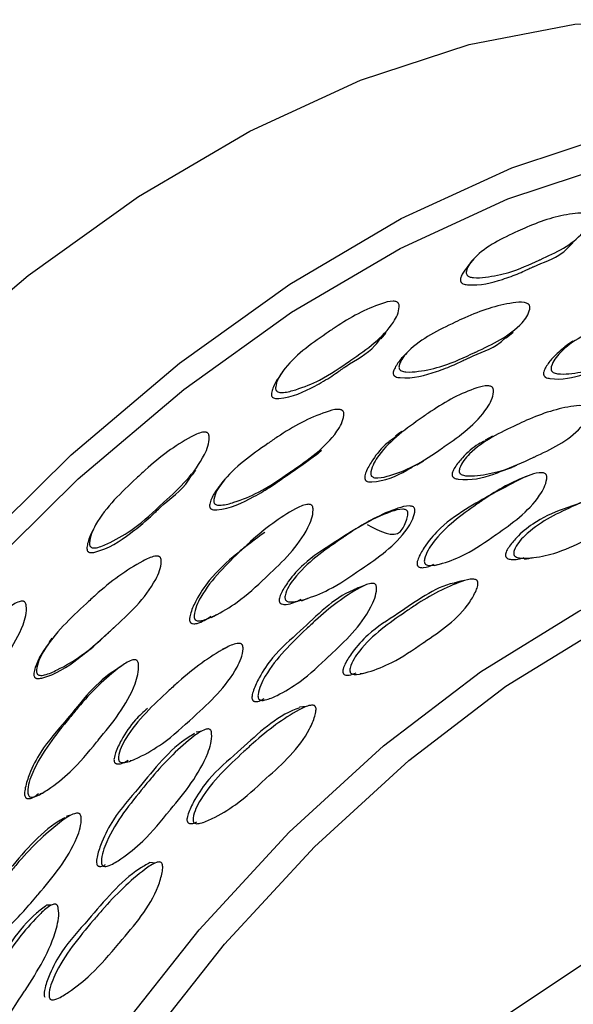
# Model space of a CAD drawing. Units: millimetres. Extents: x 8 to 884, y 7 to 628.
# Drawn here: x 31 to 39, y 512 to 525 of the extents above; entities that cross this region are included whole.
import ezdxf

# ---------------------------------------------------------------- set-up
doc = ezdxf.new("R2010")
doc.units = ezdxf.units.MM
doc.header["$LTSCALE"] = 3

msp = doc.modelspace()

# ---------------------------------------------------------------- linework, layer by layer
at = {"color": 7, "linetype": 'Continuous', "lineweight": 25}
for p, q in [((35.544, 516.235), (35.592, 516.24)), ((34.267, 515.887), (34.293, 515.891)), ((33.334, 514.153), (33.344, 514.153)), ((32.046, 513.56), (32.052, 513.56)), ((31.213, 512.993), (31.151, 512.995)), ((31.278, 511.68), (31.282, 511.679))]:
    msp.add_line(p, q, dxfattribs=at)
at = {"color": 7, "linetype": 'Continuous', "lineweight": 25, "flags": 128}
for points in [[(23.96, 513.941), (25.181, 515.763), (26.502, 517.481), (27.905, 519.073), (29.374, 520.52), (30.892, 521.805), (32.439, 522.911), (33.997, 523.826), (35.547, 524.539), (37.07, 525.04), (38.548, 525.324), (39.963, 525.387), (41.297, 525.228), (42.535, 524.85), (43.339, 524.455)], [(26.081, 512.716), (27.303, 514.539), (28.623, 516.256), (30.026, 517.848), (31.495, 519.296), (33.013, 520.58), (34.56, 521.687), (36.118, 522.602), (37.668, 523.314), (39.191, 523.815), (40.669, 524.099), (42.084, 524.162), (43.419, 524.003), (44.656, 523.625), (45.783, 523.032), (46.784, 522.231), (47.647, 521.232), (48.363, 520.046), (48.756, 519.153)], [(26.316, 512.546), (27.507, 514.323), (28.794, 515.998), (30.162, 517.55), (31.595, 518.961), (33.074, 520.213), (34.583, 521.292), (36.102, 522.184), (37.613, 522.879), (39.098, 523.368), (40.539, 523.644), (41.919, 523.706), (43.22, 523.551), (44.427, 523.182), (45.525, 522.604), (46.458, 521.864)], [(37.136, 522.042), (37.094, 521.989), (37.052, 521.936)], [(37.589, 520.933), (37.636, 520.973), (37.684, 521.013)], [(38.521, 520.888), (38.467, 520.849), (38.412, 520.81)], [(36.229, 520.757), (36.188, 520.714), (36.147, 520.671)], [(34.464, 520.472), (34.434, 520.426), (34.403, 520.38)], [(36.125, 519.622), (36.081, 519.589), (36.037, 519.556)], [(37.396, 519.557), (37.345, 519.529), (37.294, 519.501)], [(34.928, 519.296), (34.964, 519.33), (35.001, 519.363)], [(36.336, 519.158), (36.383, 519.187), (36.43, 519.215)], [(33.65, 518.96), (33.619, 518.924), (33.589, 518.888)], [(37.918, 519.012), (37.863, 518.99), (37.808, 518.969)], [(31.02, 509.552), (32.106, 511.156), (33.289, 512.651), (34.55, 514.015), (35.871, 515.225), (37.23, 516.262), (38.606, 517.11), (39.976, 517.756), (41.32, 518.189), (42.616, 518.403), (43.844, 518.394), (44.985, 518.162), (46.02, 517.711), (46.039, 517.7)], [(31.84, 518.32), (31.821, 518.284), (31.803, 518.248)], [(34.258, 518.294), (34.223, 518.267), (34.188, 518.24)], [(31.374, 509.348), (32.459, 510.952), (33.642, 512.447), (34.904, 513.811), (36.225, 515.021), (37.583, 516.058), (38.959, 516.906), (40.33, 517.552), (41.674, 517.985), (42.97, 518.199), (44.198, 518.19), (45.338, 517.958), (46.373, 517.507), (46.673, 517.322)], [(36.58, 517.747), (36.633, 517.762), (36.687, 517.777)], [(35.591, 517.462), (35.544, 517.446), (35.497, 517.431)], [(37.009, 517.538), (36.955, 517.527), (36.9, 517.516)], [(33.459, 517.02), (33.495, 517.04), (33.531, 517.061)], [(32.081, 516.865), (32.106, 516.889), (32.132, 516.913)], [(31.224, 516.731), (31.204, 516.705), (31.185, 516.679)], [(33.687, 516.608), (33.65, 516.593), (33.613, 516.577)], [(32.194, 516.338), (32.167, 516.319), (32.14, 516.301)], [(34.786, 515.774), (34.739, 515.769), (34.692, 515.764)], [(33.322, 515.43), (33.283, 515.422), (33.244, 515.414)], [(32.322, 515.017), (32.333, 515.02), (32.367, 515.029)], [(31.06, 514.552), (31.072, 514.557), (31.098, 514.567)], [(31.483, 514.249), (31.454, 514.243), (31.425, 514.237)], [(32.673, 513.584), (32.633, 513.587), (32.592, 513.59)], [(43.042, 512.9), (42.758, 512.988), (41.821, 513.11), (40.806, 513.009), (39.738, 512.689), (38.643, 512.156), (37.548, 511.424), (36.48, 510.512), (35.465, 509.44), (34.528, 508.237), (33.693, 506.931), (32.98, 505.555), (32.406, 504.142), (31.985, 502.727), (31.729, 501.346), (31.643, 500.031), (31.729, 498.816), (31.985, 497.731), (32.406, 496.802), (32.98, 496.052), (33.693, 495.499), (33.694, 495.499)]]:
    msp.add_lwpolyline(points, dxfattribs=at)
at = {"color": 7, "linetype": 'Continuous', "lineweight": 25}
for points, knots in [([(37.035, 521.82), (37.033, 521.827), (37.028, 521.843), (37.043, 521.934), (37.243, 522.192), (37.578, 522.347), (37.939, 522.512), (38.189, 522.606), (38.454, 522.665), (38.626, 522.683), (38.697, 522.666), (38.715, 522.658), (38.727, 522.65), (38.734, 522.644), (38.74, 522.637), (38.746, 522.625), (38.75, 522.608), (38.746, 522.521), (38.574, 522.262), (38.283, 522.128), (37.919, 521.963), (37.684, 521.851), (37.36, 521.787), (37.17, 521.77), (37.08, 521.783), (37.05, 521.801), (37.04, 521.812), (37.036, 521.818), (37.035, 521.82)], [0, 0, 0, 0, 0.004347, 0.010016, 0.064401, 0.244673, 0.279902, 0.365122, 0.445512, 0.481573, 0.487136, 0.491562, 0.493457, 0.495221, 0.496936, 0.498692, 0.503074, 0.50864, 0.561929, 0.74729, 0.750357, 0.863283, 0.941085, 0.978352, 0.991525, 0.996036, 0.998029, 1, 1, 1, 1]), ([(36.951, 521.72), (36.953, 521.718), (36.956, 521.712), (36.966, 521.701), (36.996, 521.684), (37.209, 521.656), (37.471, 521.727), (37.732, 521.819), (37.861, 521.88), (37.923, 521.908), (37.955, 521.923), (38.103, 521.99), (38.334, 522.06), (38.478, 522.217), (38.526, 522.27)], [0, 0, 0, 0, 0.004573, 0.009199, 0.019699, 0.050528, 0.320157, 0.465156, 0.529996, 0.572964, 0.585885, 0.593097, 0.864472, 1, 1, 1, 1]), ([(37.053, 521.936), (37.024, 521.901), (36.982, 521.849), (36.951, 521.779), (36.945, 521.742), (36.95, 521.727), (36.951, 521.72)], [0, 0, 0, 0, 0.570308, 0.837477, 0.929607, 1, 1, 1, 1]), ([(34.366, 520.199), (34.363, 520.206), (34.357, 520.222), (34.366, 520.323), (34.555, 520.64), (34.89, 520.872), (35.253, 521.123), (35.507, 521.275), (35.778, 521.394), (35.956, 521.449), (36.031, 521.445), (36.051, 521.44), (36.063, 521.434), (36.071, 521.428), (36.077, 521.422), (36.084, 521.41), (36.09, 521.392), (36.09, 521.297), (35.928, 520.977), (35.635, 520.773), (35.269, 520.523), (35.033, 520.355), (34.704, 520.224), (34.509, 520.17), (34.416, 520.168), (34.383, 520.181), (34.372, 520.191), (34.368, 520.197), (34.366, 520.199)], [0, 0, 0, 0, 0.004347, 0.010016, 0.064401, 0.244673, 0.279902, 0.365122, 0.445512, 0.481573, 0.487136, 0.491562, 0.493457, 0.495221, 0.496936, 0.498692, 0.503074, 0.50864, 0.561929, 0.74729, 0.750357, 0.863283, 0.941085, 0.978352, 0.991525, 0.996036, 0.998029, 1, 1, 1, 1]), ([(36.09, 520.502), (36.088, 520.509), (36.085, 520.525), (36.107, 520.622), (36.333, 520.896), (36.688, 521.065), (37.073, 521.247), (37.339, 521.351), (37.619, 521.417), (37.799, 521.438), (37.871, 521.422), (37.889, 521.414), (37.901, 521.405), (37.908, 521.399), (37.913, 521.391), (37.919, 521.379), (37.921, 521.36), (37.909, 521.268), (37.706, 520.988), (37.396, 520.845), (37.008, 520.664), (36.757, 520.542), (36.421, 520.47), (36.224, 520.45), (36.133, 520.463), (36.104, 520.481), (36.094, 520.493), (36.091, 520.499), (36.09, 520.502)], [0, 0, 0, 0, 0.004321, 0.00998, 0.064402, 0.244596, 0.279579, 0.364973, 0.445414, 0.481725, 0.487339, 0.491803, 0.493708, 0.495473, 0.49718, 0.498918, 0.50325, 0.508758, 0.561867, 0.747095, 0.750357, 0.863115, 0.941098, 0.97843, 0.991583, 0.996066, 0.998043, 1, 1, 1, 1]), ([(38.22, 520.483), (38.218, 520.49), (38.215, 520.507), (38.238, 520.604), (38.451, 520.871), (38.783, 521.027), (39.14, 521.193), (39.386, 521.286), (39.644, 521.339), (39.809, 521.352), (39.876, 521.332), (39.896, 521.322), (39.908, 521.31), (39.915, 521.299), (39.92, 521.287), (39.923, 521.268), (39.911, 521.174), (39.723, 520.9), (39.44, 520.767), (39.215, 520.665), (39.206, 520.661), (39.068, 520.597), (38.835, 520.489), (38.527, 520.434), (38.344, 520.423), (38.26, 520.441), (38.232, 520.462), (38.223, 520.474), (38.221, 520.48), (38.22, 520.483)], [0, 0, 0, 0, 0.004313, 0.009963, 0.064401, 0.24479, 0.280365, 0.36503, 0.445348, 0.48172, 0.48735, 0.491829, 0.495488, 0.497195, 0.49893, 0.503258, 0.50876, 0.561878, 0.747186, 0.747417, 0.749264, 0.754422, 0.863227, 0.941217, 0.978479, 0.991598, 0.996072, 0.998046, 1, 1, 1, 1]), ([(35.837, 520.921), (35.849, 520.936), (35.873, 520.965), (35.897, 520.994), (35.909, 521.009)], [0, 0, 0, 0, 0.499999, 1, 1, 1, 1]), ([(34.306, 520.114), (34.308, 520.111), (34.311, 520.105), (34.323, 520.096), (34.355, 520.083), (34.575, 520.092), (34.842, 520.219), (35.105, 520.369), (35.235, 520.46), (35.296, 520.503), (35.328, 520.525), (35.478, 520.627), (35.682, 520.725), (35.803, 520.892), (35.828, 520.926)], [0, 0, 0, 0, 0.004888, 0.009832, 0.021055, 0.054007, 0.342205, 0.497189, 0.566495, 0.612422, 0.626233, 0.633942, 0.924005, 1, 1, 1, 1]), ([(36.009, 520.421), (36.01, 520.418), (36.013, 520.412), (36.02, 520.404), (36.029, 520.397), (36.055, 520.382), (36.268, 520.355), (36.543, 520.435), (36.818, 520.536), (36.955, 520.602), (37.02, 520.633), (37.054, 520.649), (37.212, 520.723), (37.419, 520.779), (37.556, 520.915), (37.582, 520.94)], [0, 0, 0, 0, 0.004895, 0.009842, 0.015167, 0.021139, 0.054295, 0.345508, 0.501999, 0.571892, 0.617496, 0.631579, 0.639849, 0.932152, 1, 1, 1, 1]), ([(38.416, 520.807), (38.354, 520.759), (38.252, 520.679), (38.157, 520.553), (38.119, 520.477), (38.11, 520.438), (38.113, 520.421), (38.114, 520.414)], [0, 0, 0, 0, 0.478089, 0.787563, 0.919929, 0.965416, 1, 1, 1, 1]), ([(38.114, 520.414), (38.115, 520.411), (38.117, 520.405), (38.124, 520.396), (38.132, 520.389), (38.156, 520.373), (38.354, 520.334), (38.611, 520.401), (38.868, 520.489), (38.998, 520.55), (39.06, 520.579), (39.091, 520.593), (39.099, 520.597), (39.101, 520.598), (39.215, 520.65), (39.325, 520.704), (39.434, 520.759)], [0, 0, 0, 0, 0.005547, 0.011152, 0.017188, 0.023956, 0.061532, 0.392152, 0.569913, 0.649262, 0.705544, 0.720396, 0.724499, 0.72572, 0.726387, 1, 1, 1, 1]), ([(36.149, 520.669), (36.145, 520.667), (36.101, 520.629), (36.054, 520.559), (36.013, 520.483), (36.004, 520.444), (36.008, 520.428), (36.009, 520.421)], [0, 0, 0, 0, 0.044125, 0.610292, 0.853045, 0.936511, 1, 1, 1, 1]), ([(34.404, 520.38), (34.403, 520.38), (34.366, 520.337), (34.332, 520.261), (34.301, 520.177), (34.298, 520.136), (34.304, 520.12), (34.306, 520.114)], [0, 0, 0, 0, 0.007113, 0.595059, 0.846839, 0.933662, 1, 1, 1, 1]), ([(35.697, 519.01), (35.695, 519.017), (35.69, 519.034), (35.705, 519.14), (35.905, 519.465), (36.237, 519.698), (36.597, 519.95), (36.847, 520.102), (37.113, 520.216), (37.286, 520.267), (37.357, 520.261), (37.378, 520.254), (37.393, 520.245), (37.401, 520.235), (37.407, 520.222), (37.411, 520.203), (37.407, 520.101), (37.232, 519.768), (36.945, 519.566), (36.719, 519.41), (36.71, 519.404), (36.571, 519.307), (36.337, 519.144), (36.021, 519.021), (35.831, 518.973), (35.742, 518.974), (35.712, 518.99), (35.702, 519), (35.698, 519.007), (35.697, 519.01)], [0, 0, 0, 0, 0.004313, 0.009963, 0.064401, 0.24479, 0.280365, 0.36503, 0.445348, 0.48172, 0.48735, 0.491829, 0.495488, 0.497195, 0.49893, 0.503258, 0.50876, 0.561878, 0.747186, 0.747417, 0.749264, 0.754422, 0.863227, 0.941217, 0.978479, 0.991598, 0.996072, 0.998046, 1, 1, 1, 1]), ([(33.496, 518.623), (33.494, 518.63), (33.489, 518.647), (33.504, 518.753), (33.714, 519.083), (34.065, 519.327), (34.447, 519.592), (34.714, 519.752), (34.998, 519.877), (35.183, 519.935), (35.259, 519.932), (35.279, 519.927), (35.291, 519.92), (35.299, 519.914), (35.305, 519.907), (35.311, 519.896), (35.316, 519.876), (35.31, 519.775), (35.122, 519.438), (34.812, 519.226), (34.427, 518.962), (34.179, 518.786), (33.839, 518.649), (33.639, 518.592), (33.544, 518.59), (33.512, 518.604), (33.501, 518.614), (33.498, 518.62), (33.496, 518.623)], [0, 0, 0, 0, 0.0043215, 0.0099805, 0.0644018, 0.2445964, 0.279579, 0.3649733, 0.4454143, 0.4817254, 0.4873392, 0.4918034, 0.4937083, 0.4954734, 0.49718, 0.4989178, 0.5032495, 0.5087584, 0.5618668, 0.7470952, 0.7503566, 0.8631147, 0.9410982, 0.9784296, 0.9915829, 0.9960661, 0.9980435, 1, 1, 1, 1]), ([(36.932, 519.056), (36.931, 519.063), (36.929, 519.081), (36.958, 519.182), (37.196, 519.463), (37.552, 519.629), (37.936, 519.81), (38.2, 519.912), (38.473, 519.974), (38.647, 519.991), (38.715, 519.972), (38.734, 519.962), (38.747, 519.949), (38.753, 519.938), (38.757, 519.925), (38.759, 519.906), (38.74, 519.808), (38.521, 519.516), (38.213, 519.373), (37.826, 519.195), (37.576, 519.074), (37.247, 519.01), (37.057, 518.996), (36.971, 519.013), (36.944, 519.034), (36.935, 519.046), (36.933, 519.053), (36.932, 519.056)], [0, 0, 0, 0, 0.004319, 0.009973, 0.064369, 0.24467, 0.280702, 0.36503, 0.445446, 0.481848, 0.487499, 0.491997, 0.495668, 0.497372, 0.499097, 0.503394, 0.508849, 0.561717, 0.747147, 0.749935, 0.863127, 0.941106, 0.978418, 0.991569, 0.996058, 0.99804, 1, 1, 1, 1]), ([(31.762, 518.016), (31.759, 518.023), (31.751, 518.039), (31.752, 518.147), (31.918, 518.512), (32.241, 518.812), (32.591, 519.139), (32.839, 519.344), (33.108, 519.517), (33.286, 519.607), (33.362, 519.616), (33.383, 519.614), (33.396, 519.61), (33.404, 519.605), (33.411, 519.599), (33.42, 519.588), (33.426, 519.569), (33.434, 519.467), (33.292, 519.097), (33.009, 518.831), (32.655, 518.504), (32.428, 518.288), (32.103, 518.096), (31.909, 518.008), (31.815, 517.99), (31.781, 517.999), (31.768, 518.008), (31.764, 518.014), (31.762, 518.016)], [0, 0, 0, 0, 0.004347, 0.010016, 0.064401, 0.244673, 0.279902, 0.365122, 0.445512, 0.481573, 0.487136, 0.491562, 0.493457, 0.495221, 0.496936, 0.498692, 0.503074, 0.50864, 0.561929, 0.74729, 0.750357, 0.863283, 0.941085, 0.978352, 0.991525, 0.996036, 0.998029, 1, 1, 1, 1]), ([(36.042, 519.549), (36, 519.52), (35.875, 519.436), (35.742, 519.268), (35.644, 519.108), (35.611, 519.019), (35.605, 518.976), (35.609, 518.96), (35.611, 518.952)], [0, 0, 0, 0, 0.205586, 0.614506, 0.84309, 0.940858, 0.974455, 1, 1, 1, 1]), ([(37.297, 519.493), (37.264, 519.478), (37.144, 519.423), (37.002, 519.291), (36.885, 519.152), (36.841, 519.071), (36.829, 519.03), (36.831, 519.013), (36.832, 519.006)], [0, 0, 0, 0, 0.159532, 0.59189, 0.833714, 0.937291, 0.972905, 1, 1, 1, 1]), ([(33.438, 518.558), (33.439, 518.555), (33.443, 518.549), (33.45, 518.542), (33.46, 518.536), (33.489, 518.526), (33.709, 518.535), (33.985, 518.669), (34.26, 518.827), (34.395, 518.922), (34.46, 518.967), (34.494, 518.991), (34.651, 519.098), (34.797, 519.204), (34.939, 519.306)], [0, 0, 0, 0, 0.005252, 0.010558, 0.016271, 0.022678, 0.058247, 0.370657, 0.538538, 0.613518, 0.662442, 0.677549, 0.686422, 1, 1, 1, 1]), ([(33.192, 519.014), (33.201, 519.025), (33.217, 519.049), (33.233, 519.072), (33.242, 519.084)], [0, 0, 0, 0, 0.499999, 1, 1, 1, 1]), ([(35.611, 518.952), (35.613, 518.949), (35.616, 518.943), (35.623, 518.936), (35.632, 518.929), (35.659, 518.918), (35.868, 518.918), (36.098, 519.021), (36.288, 519.135), (36.334, 519.162)], [0, 0, 0, 0, 0.0111645, 0.0224469, 0.0345972, 0.0482213, 0.1238554, 0.7893502, 1, 1, 1, 1]), ([(36.832, 519.006), (36.833, 519.003), (36.835, 518.996), (36.841, 518.987), (36.849, 518.98), (36.873, 518.964), (37.075, 518.927), (37.334, 518.994), (37.555, 519.08), (37.624, 519.107)], [0, 0, 0, 0, 0.010228, 0.020562, 0.031686, 0.044152, 0.113302, 0.720865, 1, 1, 1, 1]), ([(37.624, 519.105), (37.643, 519.113), (37.68, 519.129), (37.717, 519.145), (37.736, 519.153)], [0, 0, 0, 0, 0.499999, 1, 1, 1, 1]), ([(31.725, 517.95), (31.727, 517.947), (31.731, 517.942), (31.743, 517.933), (31.777, 517.924), (32, 517.97), (32.261, 518.147), (32.517, 518.348), (32.642, 518.466), (32.701, 518.522), (32.733, 518.551), (32.877, 518.684), (33.066, 518.81), (33.17, 518.991), (33.184, 519.017)], [0, 0, 0, 0, 0.005032, 0.010121, 0.021674, 0.055594, 0.352259, 0.511797, 0.58314, 0.630416, 0.644633, 0.652568, 0.951154, 1, 1, 1, 1]), ([(37.809, 518.967), (37.562, 518.839), (37.172, 518.639), (36.708, 518.33), (36.487, 518.078), (36.384, 517.913), (36.347, 517.823), (36.338, 517.779), (36.341, 517.762), (36.343, 517.755)], [0, 0, 0, 0, 0.444242, 0.699775, 0.854355, 0.940768, 0.977712, 0.990385, 1, 1, 1, 1]), ([(36.445, 517.785), (36.443, 517.793), (36.44, 517.81), (36.461, 517.919), (36.672, 518.248), (37.004, 518.483), (37.364, 518.736), (37.613, 518.887), (37.874, 519.001), (38.043, 519.052), (38.111, 519.045), (38.131, 519.038), (38.144, 519.028), (38.151, 519.018), (38.156, 519.005), (38.159, 518.985), (38.149, 518.88), (37.959, 518.538), (37.668, 518.335), (37.304, 518.084), (37.07, 517.915), (36.755, 517.792), (36.571, 517.745), (36.486, 517.748), (36.458, 517.764), (36.449, 517.776), (36.446, 517.782), (36.445, 517.785)], [0, 0, 0, 0, 0.004299, 0.009942, 0.064409, 0.244809, 0.280666, 0.365073, 0.445498, 0.481946, 0.487602, 0.4921, 0.495759, 0.497453, 0.499166, 0.503445, 0.508887, 0.561786, 0.74726, 0.750149, 0.863222, 0.941231, 0.978508, 0.991618, 0.996082, 0.998051, 1, 1, 1, 1]), ([(33.594, 518.884), (33.58, 518.868), (33.525, 518.809), (33.472, 518.713), (33.437, 518.624), (33.431, 518.581), (33.436, 518.565), (33.438, 518.558)], [0, 0, 0, 0, 0.177338, 0.664603, 0.873525, 0.945359, 1, 1, 1, 1]), ([(37.694, 517.908), (37.694, 517.916), (37.693, 517.933), (37.727, 518.036), (37.973, 518.319), (38.323, 518.483), (38.701, 518.659), (38.96, 518.758), (39.225, 518.817), (39.392, 518.832), (39.456, 518.812), (39.474, 518.802), (39.485, 518.79), (39.49, 518.778), (39.494, 518.765), (39.494, 518.745), (39.484, 518.705), (39.443, 518.624), (39.232, 518.336), (38.935, 518.207), (38.553, 518.034), (38.307, 517.916), (37.991, 517.856), (37.809, 517.845), (37.728, 517.864), (37.704, 517.885), (37.697, 517.898), (37.695, 517.905), (37.694, 517.908)], [0, 0, 0, 0, 0.004312, 0.009954, 0.06433, 0.244626, 0.280444, 0.364941, 0.44536, 0.481926, 0.487618, 0.492149, 0.495826, 0.497518, 0.499221, 0.503466, 0.508856, 0.523997, 0.561716, 0.74738, 0.750154, 0.863198, 0.941042, 0.978368, 0.99155, 0.996053, 0.998038, 1, 1, 1, 1]), ([(38.922, 518.712), (38.743, 518.658), (38.418, 518.561), (38.006, 518.379), (37.76, 518.174), (37.64, 518.032), (37.592, 517.951), (37.578, 517.909), (37.579, 517.892), (37.579, 517.884)], [0, 0, 0, 0, 0.360944, 0.654869, 0.832551, 0.931874, 0.974317, 0.988902, 1, 1, 1, 1]), ([(33.226, 516.998), (33.223, 517.005), (33.216, 517.021), (33.222, 517.134), (33.396, 517.505), (33.717, 517.807), (34.064, 518.137), (34.309, 518.341), (34.573, 518.511), (34.748, 518.598), (34.822, 518.605), (34.845, 518.603), (34.86, 518.595), (34.869, 518.586), (34.877, 518.575), (34.883, 518.555), (34.887, 518.448), (34.736, 518.067), (34.459, 517.803), (34.24, 517.599), (34.231, 517.591), (34.096, 517.464), (33.871, 517.252), (33.557, 517.068), (33.367, 516.984), (33.275, 516.969), (33.243, 516.98), (33.231, 516.989), (33.227, 516.995), (33.226, 516.998)], [0, 0, 0, 0, 0.004313, 0.009963, 0.064401, 0.24479, 0.280365, 0.36503, 0.445348, 0.48172, 0.48735, 0.491829, 0.495488, 0.497195, 0.49893, 0.503258, 0.50876, 0.561878, 0.747186, 0.747417, 0.749264, 0.754422, 0.863227, 0.941217, 0.978479, 0.991598, 0.996072, 0.998046, 1, 1, 1, 1]), ([(35.642, 518.32), (35.825, 518.224), (36.078, 518.091), (36.178, 518.348), (36.21, 518.435), (36.214, 518.476), (36.211, 518.496), (36.205, 518.508), (36.198, 518.518), (36.184, 518.528), (36.163, 518.534), (36.091, 518.539), (35.738, 518.431), (35.295, 518.14), (34.793, 517.825), (34.56, 517.566), (34.453, 517.398), (34.415, 517.307), (34.406, 517.263), (34.41, 517.246), (34.412, 517.238)], [0, 0, 0, 0, 0.150647, 0.207655, 0.230625, 0.238805, 0.245226, 0.247798, 0.250337, 0.25582, 0.262569, 0.271072, 0.326021, 0.628804, 0.799546, 0.902664, 0.96034, 0.985044, 0.993538, 1, 1, 1, 1]), ([(34.493, 517.275), (34.491, 517.282), (34.487, 517.299), (34.508, 517.409), (34.727, 517.744), (35.081, 517.986), (35.462, 518.251), (35.727, 518.41), (36.005, 518.531), (36.186, 518.586), (36.258, 518.58), (36.28, 518.573), (36.294, 518.564), (36.301, 518.553), (36.307, 518.541), (36.31, 518.521), (36.299, 518.415), (36.099, 518.068), (35.791, 517.856), (35.406, 517.594), (35.158, 517.42), (34.824, 517.289), (34.628, 517.237), (34.537, 517.238), (34.507, 517.254), (34.497, 517.265), (34.494, 517.271), (34.493, 517.275)], [0, 0, 0, 0, 0.0043195, 0.0099734, 0.0643695, 0.2446696, 0.280702, 0.3650303, 0.445446, 0.4818481, 0.4874986, 0.4919973, 0.4956677, 0.4973718, 0.499097, 0.5033937, 0.5088485, 0.5617172, 0.7471474, 0.7499349, 0.8631267, 0.9411064, 0.9784178, 0.9915691, 0.9960585, 0.9980397, 1, 1, 1, 1]), ([(35.715, 518.394), (35.7, 518.387), (35.672, 518.372), (35.644, 518.358), (35.63, 518.35)], [0, 0, 0, 0, 0.500001, 1, 1, 1, 1]), ([(31.803, 518.247), (31.802, 518.247), (31.768, 518.195), (31.739, 518.11), (31.715, 518.016), (31.715, 517.972), (31.722, 517.956), (31.725, 517.95)], [0, 0, 0, 0, 0.009838, 0.59617, 0.847259, 0.933844, 1, 1, 1, 1]), ([(34.206, 518.212), (34.075, 518.115), (33.802, 517.914), (33.463, 517.604), (33.264, 517.307), (33.179, 517.123), (33.153, 517.026), (33.151, 516.98), (33.157, 516.964), (33.16, 516.957)], [0, 0, 0, 0, 0.298661, 0.621178, 0.816175, 0.925176, 0.971798, 0.987819, 1, 1, 1, 1]), ([(31.017, 516.234), (31.014, 516.241), (31.008, 516.257), (31.013, 516.369), (31.196, 516.744), (31.531, 517.053), (31.896, 517.391), (32.153, 517.602), (32.432, 517.779), (32.616, 517.871), (32.694, 517.881), (32.715, 517.879), (32.728, 517.874), (32.736, 517.869), (32.743, 517.863), (32.751, 517.851), (32.757, 517.832), (32.76, 517.725), (32.597, 517.341), (32.3, 517.069), (31.932, 516.732), (31.695, 516.509), (31.362, 516.313), (31.164, 516.224), (31.069, 516.206), (31.035, 516.216), (31.023, 516.225), (31.019, 516.231), (31.017, 516.234)], [0, 0, 0, 0, 0.004321, 0.00998, 0.064402, 0.244596, 0.279579, 0.364973, 0.445414, 0.481725, 0.487339, 0.491803, 0.493708, 0.495473, 0.49718, 0.498918, 0.50325, 0.508758, 0.561867, 0.747095, 0.750357, 0.863115, 0.941098, 0.97843, 0.991583, 0.996066, 0.998043, 1, 1, 1, 1]), ([(37.579, 517.884), (37.58, 517.881), (37.582, 517.874), (37.589, 517.862), (37.613, 517.841), (37.703, 517.819), (37.781, 517.841), (37.841, 517.858)], [0, 0, 0, 0, 0.029466, 0.059274, 0.127054, 0.32667, 1, 1, 1, 1]), ([(37.845, 517.837), (37.865, 517.841), (37.905, 517.848), (37.945, 517.855), (37.966, 517.858)], [0, 0, 0, 0, 0.4999994, 1, 1, 1, 1]), ([(36.343, 517.755), (36.344, 517.752), (36.347, 517.745), (36.353, 517.737), (36.361, 517.731), (36.386, 517.718), (36.464, 517.714), (36.527, 517.744), (36.573, 517.766)], [0, 0, 0, 0, 0.034385, 0.069124, 0.106551, 0.148548, 0.382043, 1, 1, 1, 1]), ([(35.499, 517.426), (35.48, 517.419), (35.178, 517.302), (34.813, 516.915), (34.35, 516.526), (34.148, 516.224), (34.059, 516.038), (34.029, 515.94), (34.025, 515.894), (34.03, 515.877), (34.033, 515.87)], [0, 0, 0, 0, 0.028352, 0.4647696, 0.710864, 0.8597343, 0.9429557, 0.978535, 0.9907404, 1, 1, 1, 1]), ([(34.118, 515.887), (34.116, 515.894), (34.11, 515.911), (34.12, 516.025), (34.304, 516.399), (34.624, 516.702), (34.971, 517.031), (35.215, 517.236), (35.475, 517.406), (35.645, 517.492), (35.717, 517.499), (35.738, 517.497), (35.753, 517.489), (35.761, 517.48), (35.768, 517.468), (35.773, 517.448), (35.773, 517.339), (35.61, 516.952), (35.329, 516.686), (34.977, 516.358), (34.751, 516.141), (34.438, 515.954), (34.253, 515.871), (34.164, 515.857), (34.134, 515.868), (34.123, 515.878), (34.12, 515.884), (34.118, 515.887)], [0, 0, 0, 0, 0.004299, 0.009942, 0.064409, 0.244809, 0.280666, 0.365073, 0.445498, 0.481946, 0.487602, 0.4921, 0.495759, 0.497453, 0.499166, 0.503445, 0.508887, 0.561786, 0.74726, 0.750149, 0.863222, 0.941231, 0.978508, 0.991618, 0.996082, 0.998051, 1, 1, 1, 1]), ([(36.901, 517.512), (36.886, 517.509), (36.588, 517.449), (36.189, 517.138), (35.693, 516.839), (35.459, 516.577), (35.349, 516.409), (35.308, 516.318), (35.298, 516.273), (35.301, 516.256), (35.302, 516.249)], [0, 0, 0, 0, 0.021957, 0.46133, 0.709084, 0.858855, 0.942576, 0.978351, 0.990645, 1, 1, 1, 1]), ([(35.401, 516.261), (35.4, 516.269), (35.397, 516.286), (35.422, 516.397), (35.647, 516.733), (35.995, 516.973), (36.373, 517.233), (36.633, 517.389), (36.905, 517.507), (37.079, 517.561), (37.147, 517.555), (37.167, 517.548), (37.18, 517.538), (37.187, 517.528), (37.192, 517.516), (37.194, 517.496), (37.188, 517.453), (37.154, 517.362), (36.963, 517.024), (36.665, 516.828), (36.284, 516.571), (36.039, 516.399), (35.716, 516.271), (35.528, 516.222), (35.442, 516.224), (35.414, 516.24), (35.405, 516.251), (35.402, 516.258), (35.401, 516.261)], [0, 0, 0, 0, 0.004312, 0.009954, 0.06433, 0.244626, 0.280444, 0.364941, 0.44536, 0.481926, 0.487618, 0.492149, 0.495826, 0.497518, 0.499221, 0.503466, 0.508856, 0.523997, 0.561716, 0.74738, 0.750154, 0.863198, 0.941042, 0.978368, 0.99155, 0.996053, 0.998038, 1, 1, 1, 1]), ([(34.722, 517.255), (34.737, 517.261), (34.767, 517.273), (34.796, 517.285), (34.811, 517.291)], [0, 0, 0, 0, 0.499999, 1, 1, 1, 1]), ([(29.323, 515.355), (29.319, 515.361), (29.31, 515.376), (29.301, 515.489), (29.434, 515.889), (29.732, 516.247), (30.057, 516.638), (30.288, 516.888), (30.545, 517.108), (30.717, 517.228), (30.793, 517.249), (30.814, 517.25), (30.828, 517.247), (30.837, 517.244), (30.845, 517.238), (30.854, 517.228), (30.862, 517.209), (30.879, 517.103), (30.767, 516.695), (30.505, 516.376), (30.177, 515.984), (29.968, 515.728), (29.658, 515.484), (29.472, 515.366), (29.378, 515.335), (29.343, 515.34), (29.33, 515.347), (29.325, 515.352), (29.323, 515.355)], [0, 0, 0, 0, 0.0043472, 0.0100159, 0.0644007, 0.2446735, 0.2799021, 0.3651222, 0.4455123, 0.4815729, 0.4871356, 0.4915621, 0.4934573, 0.495221, 0.4969361, 0.4986922, 0.5030742, 0.5086399, 0.5619292, 0.7472899, 0.7503568, 0.8632829, 0.9410846, 0.9783515, 0.9915253, 0.9960363, 0.9980293, 1, 1, 1, 1]), ([(34.412, 517.238), (34.413, 517.235), (34.416, 517.229), (34.423, 517.221), (34.432, 517.215), (34.459, 517.203), (34.562, 517.201), (34.648, 517.242), (34.715, 517.275)], [0, 0, 0, 0, 0.02806, 0.056409, 0.086924, 0.121125, 0.310826, 1, 1, 1, 1]), ([(33.16, 516.957), (33.162, 516.954), (33.166, 516.948), (33.174, 516.942), (33.184, 516.937), (33.212, 516.929), (33.313, 516.944), (33.39, 516.997), (33.449, 517.038)], [0, 0, 0, 0, 0.029172, 0.058651, 0.090398, 0.125997, 0.32362, 1, 1, 1, 1]), ([(30.98, 516.189), (30.982, 516.186), (30.986, 516.181), (30.994, 516.174), (31.004, 516.17), (31.034, 516.163), (31.257, 516.207), (31.525, 516.389), (31.79, 516.597), (31.919, 516.718), (31.981, 516.775), (32.013, 516.805), (32.041, 516.83), (32.062, 516.85), (32.079, 516.866)], [0, 0, 0, 0, 0.007241, 0.014557, 0.022434, 0.031267, 0.08031, 0.511053, 0.742524, 0.845905, 0.91336, 0.93419, 0.946423, 1, 1, 1, 1]), ([(31.193, 516.674), (31.149, 516.616), (31.068, 516.506), (31, 516.355), (30.973, 516.258), (30.971, 516.212), (30.977, 516.196), (30.98, 516.189)], [0, 0, 0, 0, 0.404666, 0.757284, 0.908474, 0.960458, 1, 1, 1, 1]), ([(32.164, 515.014), (32.162, 515.022), (32.156, 515.038), (32.165, 515.153), (32.356, 515.531), (32.693, 515.839), (33.058, 516.177), (33.314, 516.387), (33.589, 516.561), (33.769, 516.651), (33.844, 516.659), (33.867, 516.656), (33.882, 516.649), (33.891, 516.64), (33.898, 516.628), (33.903, 516.608), (33.903, 516.499), (33.731, 516.107), (33.436, 515.835), (33.067, 515.499), (32.83, 515.278), (32.501, 515.086), (32.306, 515), (32.213, 514.985), (32.181, 514.996), (32.17, 515.005), (32.166, 515.011), (32.164, 515.014)], [0, 0, 0, 0, 0.004319, 0.009973, 0.064369, 0.24467, 0.280702, 0.36503, 0.445446, 0.481848, 0.487499, 0.491997, 0.495668, 0.497372, 0.499097, 0.503394, 0.508849, 0.561717, 0.747147, 0.749935, 0.863127, 0.941106, 0.978418, 0.991569, 0.996058, 0.99804, 1, 1, 1, 1]), ([(30.901, 514.525), (30.897, 514.532), (30.889, 514.548), (30.883, 514.663), (31.023, 515.068), (31.319, 515.428), (31.64, 515.822), (31.869, 516.072), (32.123, 516.29), (32.293, 516.409), (32.368, 516.429), (32.391, 516.43), (32.408, 516.425), (32.418, 516.418), (32.427, 516.407), (32.435, 516.388), (32.45, 516.278), (32.332, 515.861), (32.075, 515.545), (31.872, 515.301), (31.864, 515.291), (31.74, 515.14), (31.531, 514.887), (31.231, 514.649), (31.046, 514.533), (30.954, 514.503), (30.92, 514.509), (30.907, 514.517), (30.903, 514.522), (30.901, 514.525)], [0, 0, 0, 0, 0.004313, 0.009963, 0.064401, 0.24479, 0.280365, 0.36503, 0.445348, 0.48172, 0.48735, 0.491829, 0.495488, 0.497195, 0.49893, 0.503258, 0.50876, 0.561878, 0.747186, 0.747417, 0.749264, 0.754422, 0.863227, 0.941217, 0.978479, 0.991598, 0.996072, 0.998046, 1, 1, 1, 1]), ([(32.141, 516.299), (32.137, 516.297), (31.848, 516.13), (31.53, 515.686), (31.094, 515.213), (30.924, 514.877), (30.857, 514.675), (30.84, 514.573), (30.842, 514.526), (30.85, 514.51), (30.854, 514.504)], [0, 0, 0, 0, 0.0052676, 0.4519113, 0.7039545, 0.8563424, 0.941526, 0.9779603, 0.9904806, 1, 1, 1, 1]), ([(35.302, 516.249), (35.303, 516.245), (35.305, 516.239), (35.314, 516.228), (35.342, 516.212), (35.404, 516.208), (35.454, 516.231), (35.485, 516.245)], [0, 0, 0, 0, 0.0440626, 0.0886368, 0.1899954, 0.4884974, 1, 1, 1, 1]), ([(33.207, 514.161), (33.204, 514.168), (33.2, 514.185), (33.212, 514.299), (33.408, 514.677), (33.74, 514.983), (34.102, 515.317), (34.355, 515.524), (34.624, 515.697), (34.799, 515.786), (34.871, 515.794), (34.892, 515.792), (34.907, 515.784), (34.915, 515.776), (34.921, 515.764), (34.926, 515.744), (34.924, 515.701), (34.899, 515.602), (34.738, 515.225), (34.45, 514.971), (34.084, 514.639), (33.85, 514.42), (33.53, 514.231), (33.342, 514.146), (33.253, 514.131), (33.222, 514.142), (33.212, 514.152), (33.208, 514.158), (33.207, 514.161)], [0, 0, 0, 0, 0.004312, 0.009954, 0.06433, 0.244626, 0.280444, 0.364941, 0.44536, 0.481926, 0.487618, 0.492149, 0.495826, 0.497518, 0.499221, 0.503466, 0.508856, 0.523997, 0.561716, 0.74738, 0.750154, 0.863198, 0.941042, 0.978368, 0.99155, 0.996053, 0.998038, 1, 1, 1, 1]), ([(34.033, 515.87), (34.034, 515.867), (34.038, 515.861), (34.045, 515.854), (34.054, 515.849), (34.081, 515.842), (34.135, 515.847), (34.175, 515.873), (34.198, 515.888)], [0, 0, 0, 0, 0.049746, 0.100005, 0.154153, 0.214912, 0.552723, 1, 1, 1, 1]), ([(32.563, 515.747), (32.505, 515.696), (32.363, 515.57), (32.219, 515.352), (32.127, 515.165), (32.097, 515.066), (32.093, 515.019), (32.098, 515.003), (32.101, 514.995)], [0, 0, 0, 0, 0.260804, 0.641065, 0.85375, 0.944847, 0.97617, 1, 1, 1, 1]), ([(34.693, 515.758), (34.66, 515.745), (34.337, 515.62), (33.939, 515.221), (33.46, 514.825), (33.247, 514.52), (33.153, 514.331), (33.121, 514.232), (33.115, 514.186), (33.12, 514.169), (33.122, 514.162)], [0, 0, 0, 0, 0.0494447, 0.4764691, 0.7172602, 0.8628215, 0.9441895, 0.9789597, 0.9909081, 1, 1, 1, 1]), ([(33.224, 515.395), (33.196, 515.379), (32.888, 515.201), (32.545, 514.74), (32.113, 514.266), (31.939, 513.928), (31.868, 513.727), (31.849, 513.624), (31.85, 513.577), (31.857, 513.561), (31.86, 513.555)], [0, 0, 0, 0, 0.041868, 0.472215, 0.714886, 0.861686, 0.943749, 0.978834, 0.990869, 1, 1, 1, 1]), ([(31.93, 513.555), (31.926, 513.562), (31.919, 513.577), (31.917, 513.693), (32.064, 514.099), (32.359, 514.459), (32.68, 514.852), (32.908, 515.102), (33.158, 515.321), (33.324, 515.44), (33.397, 515.46), (33.419, 515.462), (33.435, 515.457), (33.445, 515.449), (33.453, 515.439), (33.46, 515.419), (33.472, 515.309), (33.345, 514.889), (33.084, 514.571), (32.759, 514.178), (32.551, 513.92), (32.25, 513.678), (32.069, 513.562), (31.98, 513.533), (31.948, 513.539), (31.936, 513.547), (31.932, 513.552), (31.93, 513.555)], [0, 0, 0, 0, 0.004299, 0.009942, 0.064409, 0.244809, 0.280666, 0.365073, 0.445498, 0.481946, 0.487602, 0.4921, 0.495759, 0.497453, 0.499166, 0.503445, 0.508887, 0.561786, 0.74726, 0.750149, 0.863222, 0.941231, 0.978508, 0.991618, 0.996082, 0.998051, 1, 1, 1, 1]), ([(32.101, 514.995), (32.103, 514.993), (32.106, 514.987), (32.114, 514.98), (32.124, 514.975), (32.153, 514.968), (32.215, 514.975), (32.263, 515.006), (32.292, 515.025)], [0, 0, 0, 0, 0.045539, 0.091547, 0.141072, 0.196576, 0.504447, 1, 1, 1, 1]), ([(30.854, 514.504), (30.856, 514.501), (30.86, 514.496), (30.869, 514.491), (30.88, 514.487), (30.91, 514.484), (30.97, 514.5), (31.012, 514.537), (31.038, 514.559)], [0, 0, 0, 0, 0.0467535, 0.0940006, 0.1448821, 0.2019356, 0.5186674, 1, 1, 1, 1]), ([(30.035, 512.362), (30.031, 512.369), (30.024, 512.385), (30.021, 512.501), (30.172, 512.908), (30.481, 513.27), (30.816, 513.668), (31.054, 513.921), (31.315, 514.141), (31.49, 514.262), (31.566, 514.282), (31.589, 514.283), (31.606, 514.278), (31.616, 514.271), (31.624, 514.26), (31.632, 514.241), (31.643, 514.131), (31.509, 513.708), (31.238, 513.386), (30.899, 512.99), (30.683, 512.73), (30.369, 512.487), (30.181, 512.37), (30.088, 512.341), (30.054, 512.346), (30.041, 512.354), (30.037, 512.36), (30.035, 512.362)], [0, 0, 0, 0, 0.004319, 0.009973, 0.064369, 0.24467, 0.280702, 0.36503, 0.445446, 0.481848, 0.487499, 0.491997, 0.495668, 0.497372, 0.499097, 0.503394, 0.508849, 0.561717, 0.747147, 0.749935, 0.863127, 0.941106, 0.978418, 0.991569, 0.996058, 0.99804, 1, 1, 1, 1]), ([(31.406, 514.218), (31.378, 514.203), (31.056, 514.023), (30.699, 513.555), (30.249, 513.078), (30.068, 512.739), (29.995, 512.537), (29.976, 512.433), (29.977, 512.386), (29.985, 512.371), (29.988, 512.364)], [0, 0, 0, 0, 0.04085, 0.471745, 0.71473, 0.86148, 0.943559, 0.978715, 0.990804, 1, 1, 1, 1]), ([(33.122, 514.162), (33.124, 514.159), (33.127, 514.154), (33.137, 514.144), (33.167, 514.134), (33.211, 514.137), (33.241, 514.156), (33.254, 514.163)], [0, 0, 0, 0, 0.063887, 0.128515, 0.275476, 0.708276, 1, 1, 1, 1]), ([(32.594, 513.588), (32.546, 513.561), (32.213, 513.37), (31.837, 512.894), (31.393, 512.417), (31.21, 512.079), (31.136, 511.877), (31.114, 511.775), (31.115, 511.728), (31.121, 511.713), (31.124, 511.706)], [0, 0, 0, 0, 0.069486, 0.487507, 0.723221, 0.865714, 0.945366, 0.979403, 0.9911, 1, 1, 1, 1]), ([(31.195, 511.688), (31.192, 511.694), (31.185, 511.71), (31.185, 511.825), (31.34, 512.23), (31.645, 512.591), (31.978, 512.985), (32.214, 513.236), (32.47, 513.456), (32.64, 513.577), (32.713, 513.598), (32.736, 513.6), (32.751, 513.595), (32.761, 513.588), (32.769, 513.578), (32.775, 513.559), (32.779, 513.515), (32.764, 513.413), (32.642, 513.011), (32.376, 512.707), (32.039, 512.313), (31.824, 512.056), (31.518, 511.813), (31.335, 511.696), (31.246, 511.666), (31.213, 511.672), (31.201, 511.68), (31.197, 511.685), (31.195, 511.688)], [0, 0, 0, 0, 0.004312, 0.009954, 0.06433, 0.244626, 0.280444, 0.364941, 0.44536, 0.481926, 0.487618, 0.492149, 0.495826, 0.497518, 0.499221, 0.503466, 0.508856, 0.523997, 0.561716, 0.74738, 0.750154, 0.863198, 0.941042, 0.978368, 0.99155, 0.996053, 0.998038, 1, 1, 1, 1]), ([(31.86, 513.555), (31.862, 513.552), (31.866, 513.547), (31.875, 513.541), (31.885, 513.538), (31.913, 513.535), (31.948, 513.542), (31.971, 513.56), (31.977, 513.565)], [0, 0, 0, 0, 0.074123, 0.14901, 0.229692, 0.320225, 0.82357, 1, 1, 1, 1]), ([(31.151, 512.995), (31.103, 512.958), (30.784, 512.714), (30.467, 512.18), (30.083, 511.64), (29.944, 511.279), (29.896, 511.069), (29.889, 510.964), (29.895, 510.918), (29.904, 510.904), (29.908, 510.898)], [0, 0, 0, 0, 0.074486, 0.490183, 0.724592, 0.866394, 0.945664, 0.979554, 0.99118, 1, 1, 1, 1]), ([(29.964, 510.879), (29.96, 510.885), (29.95, 510.899), (29.934, 511.013), (30.036, 511.436), (30.295, 511.84), (30.577, 512.283), (30.781, 512.568), (31.011, 512.827), (31.168, 512.974), (31.24, 513.006), (31.263, 513.011), (31.279, 513.009), (31.29, 513.003), (31.3, 512.994), (31.309, 512.976), (31.333, 512.868), (31.251, 512.429), (31.022, 512.07), (30.735, 511.628), (30.553, 511.339), (30.275, 511.052), (30.105, 510.908), (30.018, 510.865), (29.984, 510.866), (29.971, 510.872), (29.966, 510.876), (29.964, 510.879)], [0, 0, 0, 0, 0.004299, 0.009942, 0.064409, 0.244809, 0.280666, 0.365073, 0.445498, 0.481946, 0.487602, 0.4921, 0.495759, 0.497453, 0.499166, 0.503445, 0.508887, 0.561786, 0.74726, 0.750149, 0.863222, 0.941231, 0.978508, 0.991618, 0.996082, 0.998051, 1, 1, 1, 1])]:
    msp.add_open_spline(points, degree=3, knots=knots, dxfattribs=at)

doc.saveas('drawing.dxf')
